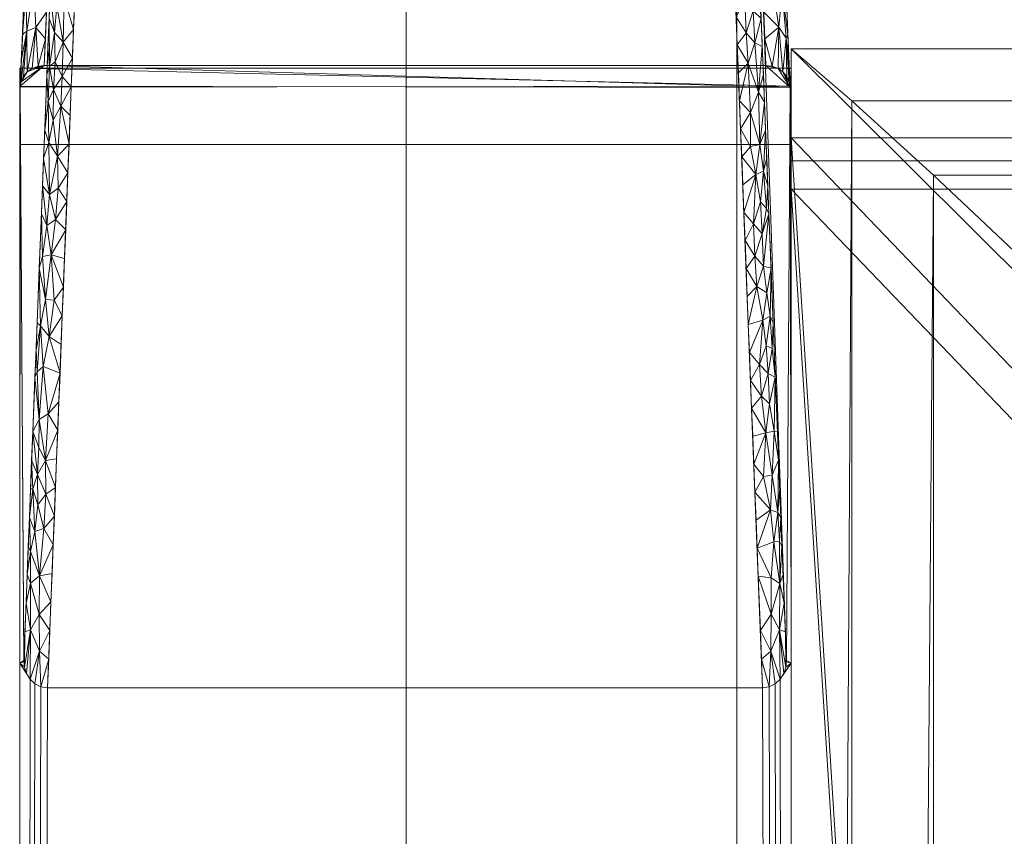
# Model space of a CAD drawing. Units: millimetres. Extents: x -16 to 456, y 88 to 718.
# Drawn here: x -16 to 25, y 484 to 518 of the extents above; entities that cross this region are included whole.
import ezdxf

# ---------------------------------------------------------------- set-up
doc = ezdxf.new("R2010")
doc.units = ezdxf.units.MM
doc.layers.add('I-FURN', color=30, linetype='Continuous', lineweight=5)

# ---------------------------------------------------------------- blocks, each defined once
blk = doc.blocks.new('FamilyGeomCombination_57089-_3D_')
at = {"layer": 'I-FURN', "lineweight": 9}
mesh = blk.add_polyface(dxfattribs=at)
corners = [(14.956, 515.739, 369.567), (8.956, 657.036, 23.58), (-9.044, 657.036, 23.58), (-15.044, 515.739, 369.567)]
mesh.append_faces([[corners[k] for k in face] for face in [(0, 1, 2, 3)]])
mesh = blk.add_polyface(dxfattribs=at)
corners = [(-10.044, 639.564, 16.115), (-15.896, 490.99, 348.967), (-16.043, 514.831, 369.16), (-10.044, 656.116, 23.188)]
mesh.append_faces([[corners[k] for k in face] for face in [(0, 1, 2), (2, 3, 0)]], dxfattribs={"vtx2": -1})
mesh = blk.add_polyface(dxfattribs=at)
corners = [(9.956, 656.116, 23.188), (15.956, 514.819, 369.174), (15.809, 490.939, 349.028), (9.956, 639.564, 16.115)]
mesh.append_faces([[corners[k] for k in face] for face in [(0, 1, 2), (2, 3, 0)]], dxfattribs={"vtx2": -1})
mesh = blk.add_polyface(dxfattribs=at)
corners = [(8.956, 638.644, 15.723), (14.817, 489.852, 349.064), (-14.904, 489.852, 349.064), (-9.044, 638.644, 15.723)]
mesh.append_faces([[corners[k] for k in face] for face in [(0, 1, 2, 3)]])
mesh = blk.add_polyface(dxfattribs=at)
corners = [(14.665, 520.008, 283.957), (14.609, 519.069, 285.104), (14.547, 520.356, 282.164), (14.078, 518.441, 285.204), (14.36, 519.347, 283.675), (14.427, 518.009, 286.705), (14.711, 518.847, 286.558), (14.757, 517.687, 289.158), (13.489, 523.563, 273.541), (13.839, 525.244, 269.992), (14.102, 523.755, 273.623), (14.62, 521.169, 281.357), (13.969, 521.9, 277.482), (13.626, 520.075, 281.354), (13.581, 521.238, 278.749), (14.338, 521.737, 278.503), (14.528, 523.49, 276.156), (14.574, 522.33, 278.756), (14.802, 516.526, 291.758), (14.492, 516.67, 289.735), (14.314, 520.527, 281.033), (13.397, 525.888, 268.333), (13.764, 526.542, 267.062), (14.437, 525.812, 270.955), (14.408, 523.675, 274.687), (14.166, 524.969, 271.144), (13.443, 524.725, 270.937), (14.129, 517.087, 288.234), (13.718, 517.751, 286.562), (13.672, 518.913, 283.958), (13.535, 522.4, 276.145), (13.764, 516.588, 289.166), (14.115, 526.167, 268.452), (14.482, 524.651, 273.556)]
mesh.append_faces([[corners[k] for k in face] for face in [(18, 19, 7), (26, 9, 8)]], dxfattribs={"vtx0": -1, "vtx1": -1})
mesh.append_faces([[corners[k] for k in face] for face in [(0, 1, 2), (3, 4, 5), (1, 5, 4), (8, 9, 10), (2, 20, 15), (21, 22, 9), (12, 10, 15), (23, 24, 25), (15, 10, 24), (25, 10, 9), (7, 5, 1), (27, 28, 3), (13, 4, 3), (1, 4, 2), (5, 19, 27), (20, 2, 4), (27, 3, 5), (4, 13, 20), (12, 20, 13), (20, 12, 15), (17, 2, 15), (25, 9, 32), (32, 23, 25), (15, 24, 16), (25, 24, 10), (30, 10, 12), (5, 7, 19)]], dxfattribs={"vtx0": -1, "vtx1": -1, "vtx2": -1})
mesh.append_faces([[corners[k] for k in face] for face in [(12, 13, 14), (15, 16, 17), (10, 30, 8)]], dxfattribs={"vtx0": -1, "vtx2": -1})
mesh.append_faces([[corners[k] for k in face] for face in [(1, 0, 6, 7), (24, 23, 33, 16)]], dxfattribs={"vtx0": -1, "vtx3": -1})
mesh.append_faces([[corners[k] for k in face] for face in [(11, 0, 2), (26, 21, 9), (29, 13, 3, 28), (14, 30, 12), (31, 28, 27), (17, 11, 2)]], dxfattribs={"vtx1": -1, "vtx2": -1})
mesh = blk.add_polyface(dxfattribs=at)
corners = [(-14.415, 523.05, 275.685), (-14.661, 522.33, 278.756), (-14.616, 523.49, 276.156), (-14.122, 519.893, 281.965), (-14.596, 520.799, 281.07), (-14.394, 521.704, 278.489), (-14.081, 522.685, 275.789), (-13.592, 523.175, 274.41), (-13.639, 521.985, 277.077), (-14.043, 521.421, 278.522), (-14.707, 521.169, 281.357), (-14.753, 520.008, 283.957), (-14.521, 519.419, 283.706), (-13.826, 517.224, 287.741), (-13.873, 516.034, 290.408), (-14.254, 516.708, 289.108), (-14.528, 518.219, 286.29), (-14.798, 518.847, 286.558), (-14.613, 517.099, 288.907), (-14.844, 517.687, 289.158), (-14.223, 518.58, 284.96), (-14.593, 515.888, 291.445), (-14.831, 515.686, 292.693), (-13.941, 523.923, 272.915), (-14.302, 524.255, 272.797), (-13.686, 520.794, 279.743), (-14.57, 524.651, 273.556), (-14.052, 525.435, 269.739), (-13.545, 524.365, 271.744), (-13.732, 519.604, 282.409), (-13.779, 518.414, 285.075), (-14.89, 516.526, 291.758)]
mesh.append_faces([[corners[k] for k in face] for face in [(10, 4, 11), (17, 18, 19), (25, 9, 8), (1, 4, 10)]], dxfattribs={"vtx0": -1, "vtx1": -1})
mesh.append_faces([[corners[k] for k in face] for face in [(3, 4, 5), (6, 9, 5), (4, 1, 5), (12, 4, 3), (8, 9, 6), (5, 9, 3), (12, 16, 17), (12, 3, 20), (18, 21, 22), (7, 6, 23), (0, 24, 6), (0, 6, 5), (23, 6, 24), (1, 0, 5), (27, 23, 24), (0, 26, 24), (9, 25, 3), (29, 20, 3), (16, 12, 20), (13, 15, 20), (15, 18, 16), (15, 16, 20), (22, 19, 18), (15, 21, 18), (18, 17, 16), (11, 4, 12)]], dxfattribs={"vtx0": -1, "vtx1": -1, "vtx2": -1})
mesh.append_faces([[corners[k] for k in face] for face in [(0, 1, 2), (6, 7, 8), (0, 2, 26), (20, 29, 30), (20, 30, 13), (12, 17, 11), (3, 25, 29)]], dxfattribs={"vtx0": -1, "vtx2": -1})
mesh.append_faces([[corners[k] for k in face] for face in [(13, 14, 15), (28, 7, 23), (31, 19, 22)]], dxfattribs={"vtx1": -1, "vtx2": -1})
mesh = blk.add_polyface(dxfattribs=at)
corners = [(15.675, 521.442, 352.956), (15.575, 522.346, 351.755), (15.528, 520.883, 355.892), (15.792, 516.863, 365.285), (15.922, 515.057, 369.276), (15.909, 515.923, 366.471), (15.625, 518.838, 360.858), (15.197, 520.607, 357.361), (14.956, 515.739, 369.567), (15.215, 515.707, 369.553), (14.909, 516.843, 366.864), (15.216, 519.193, 360.876), (15.49, 517.326, 365.133), (15.456, 515.615, 369.514), (15.822, 515.279, 369.37), (15.335, 523.197, 350.531), (14.997, 523.902, 349.367), (15.054, 522.748, 352.184), (15.863, 517.027, 363.768), (15.663, 515.469, 369.452), (15.956, 514.819, 369.174), (14.863, 517.946, 364.161), (15.816, 518.131, 361.065), (15.769, 519.235, 358.362), (15.162, 521.669, 354.745), (14.722, 521.258, 356.052), (15.628, 522.546, 350.253), (15.405, 522.05, 353.279), (15.367, 524.393, 347.341), (15.722, 520.338, 355.659), (14.769, 520.154, 358.755), (14.675, 522.362, 353.349), (14.816, 519.05, 361.458), (14.628, 523.466, 350.646)]
mesh.append_faces([[corners[k] for k in face] for face in [(26, 1, 0), (21, 11, 32)]], dxfattribs={"vtx0": -1, "vtx1": -1})
mesh.append_faces([[corners[k] for k in face] for face in [(0, 1, 2), (3, 4, 5), (6, 2, 7), (11, 12, 6), (3, 6, 12), (15, 16, 17), (12, 10, 9), (18, 6, 3), (3, 12, 19), (6, 7, 11), (2, 6, 23), (24, 25, 7), (2, 1, 27), (26, 28, 1), (27, 1, 15), (15, 17, 27), (27, 17, 24), (7, 30, 11), (24, 2, 27), (12, 11, 21), (24, 17, 31), (2, 24, 7)]], dxfattribs={"vtx0": -1, "vtx1": -1, "vtx2": -1})
mesh.append_faces([[corners[k] for k in face] for face in [(12, 9, 13), (6, 18, 22), (2, 23, 29), (11, 30, 32)]], dxfattribs={"vtx0": -1, "vtx2": -1})
mesh.append_faces([[corners[k] for k in face] for face in [(8, 9, 10)]], dxfattribs={"vtx1": -1})
mesh.append_faces([[corners[k] for k in face] for face in [(14, 4, 3), (5, 18, 3), (13, 19, 12), (19, 14, 3), (21, 10, 12), (25, 30, 7), (31, 25, 24), (33, 31, 17), (22, 23, 6), (29, 0, 2)]], dxfattribs={"vtx1": -1, "vtx2": -1})
mesh.append_faces([[corners[k] for k in face] for face in [(4, 20, 5)]], dxfattribs={"vtx2": -1})
mesh = blk.add_polyface(dxfattribs=at)
corners = [(-14.762, 522.362, 353.349), (-15.122, 522.844, 351.967), (-15.402, 521.079, 355.975), (-15.396, 517.308, 365.475), (-15.303, 515.707, 369.553), (-14.997, 516.843, 366.864), (-15.472, 519.059, 360.953), (-15.725, 520.202, 357.188), (-16.044, 514.819, 369.174), (-16.01, 515.057, 369.276), (-15.997, 515.923, 366.471), (-15.806, 518.731, 360.678), (-15.762, 517.157, 365.06), (-15.91, 515.279, 369.37), (-15.544, 515.615, 369.514), (-15.423, 523.197, 350.531), (-15.614, 523.415, 349.159), (-15.66, 522.271, 351.98), (-14.95, 517.946, 364.161), (-15.751, 515.469, 369.452), (-15.044, 515.739, 369.567), (-15.95, 517.027, 363.768), (-14.903, 519.05, 361.458), (-15.716, 522.546, 350.253), (-14.856, 520.154, 358.755), (-15.674, 521.279, 354.578), (-15.809, 520.338, 355.659), (-14.716, 523.466, 350.646), (-15.448, 522.091, 353.296), (-14.809, 521.258, 356.052), (-15.856, 519.235, 358.362), (-15.762, 521.442, 352.956), (-15.903, 518.131, 361.065)]
mesh.append_faces([[corners[k] for k in face] for face in [(27, 1, 0), (21, 11, 32)]], dxfattribs={"vtx0": -1, "vtx1": -1})
mesh.append_faces([[corners[k] for k in face] for face in [(0, 1, 2), (3, 4, 5), (6, 2, 7), (11, 12, 6), (3, 6, 12), (15, 16, 17), (12, 10, 9), (18, 6, 3), (3, 12, 19), (6, 7, 11), (16, 23, 17), (2, 6, 24), (25, 26, 7), (2, 1, 28), (28, 1, 15), (15, 17, 28), (28, 17, 25), (7, 30, 11), (25, 2, 28), (12, 11, 21), (25, 17, 31), (2, 25, 7)]], dxfattribs={"vtx0": -1, "vtx1": -1, "vtx2": -1})
mesh.append_faces([[corners[k] for k in face] for face in [(12, 9, 13), (6, 18, 22), (2, 24, 29), (11, 30, 32)]], dxfattribs={"vtx0": -1, "vtx2": -1})
mesh.append_faces([[corners[k] for k in face] for face in [(8, 9, 10)]], dxfattribs={"vtx1": -1})
mesh.append_faces([[corners[k] for k in face] for face in [(14, 4, 3), (5, 18, 3), (13, 19, 12), (19, 14, 3), (21, 10, 12), (26, 30, 7), (31, 26, 25), (23, 31, 17), (22, 24, 6), (29, 0, 2)]], dxfattribs={"vtx1": -1, "vtx2": -1})
mesh.append_faces([[corners[k] for k in face] for face in [(4, 20, 5)]], dxfattribs={"vtx2": -1})
mesh = blk.add_polyface(dxfattribs=at)
corners = [(14.974, 509.782, 305.907), (14.792, 508.727, 307.499), (14.725, 510.06, 304.478), (14.442, 509.153, 306.01), (14.859, 507.393, 310.521), (15.077, 509.562, 307.361), (15.166, 507.299, 312.43), (14.849, 511.334, 302.141), (15.031, 510.722, 304.761), (13.855, 514.263, 294.375), (14.209, 515.829, 291.085), (14.319, 513.776, 295.717), (14.53, 511.203, 301.633), (14.316, 512.371, 298.801), (13.901, 513.101, 296.979), (14.94, 513.044, 299.56), (14.985, 511.883, 302.16), (13.764, 516.588, 289.166), (13.81, 515.426, 291.771), (14.894, 514.205, 296.959), (14.704, 512.451, 299.306), (14.647, 514.623, 294.522), (13.947, 511.938, 299.583), (13.993, 510.776, 302.188), (14.802, 516.526, 291.758), (14.848, 515.365, 294.359), (14.038, 509.613, 304.792), (14.496, 507.805, 309.032), (14.084, 508.451, 307.396), (14.129, 517.087, 288.234), (14.492, 516.67, 289.735)]
mesh.append_faces([[corners[k] for k in face] for face in [(17, 10, 18), (22, 12, 23)]], dxfattribs={"vtx0": -1, "vtx1": -1})
mesh.append_faces([[corners[k] for k in face] for face in [(0, 1, 2), (1, 3, 2), (7, 8, 0), (9, 10, 11), (2, 12, 7), (13, 14, 11), (19, 20, 21), (15, 7, 20), (3, 26, 12), (3, 27, 28), (10, 29, 30), (10, 17, 29), (30, 21, 10), (11, 10, 21), (21, 20, 11), (13, 11, 20), (12, 13, 20), (12, 22, 13), (7, 12, 20), (12, 2, 3), (1, 5, 4), (7, 0, 2), (5, 1, 0), (1, 4, 27), (27, 3, 1), (24, 21, 30)]], dxfattribs={"vtx0": -1, "vtx1": -1, "vtx2": -1})
mesh.append_faces([[corners[k] for k in face] for face in [(4, 5, 6), (11, 14, 9), (21, 24, 25), (10, 9, 18), (20, 19, 15), (7, 16, 8), (0, 8, 5), (3, 28, 26)]], dxfattribs={"vtx0": -1, "vtx2": -1})
mesh.append_faces([[corners[k] for k in face] for face in [(15, 16, 7), (26, 23, 12), (22, 14, 13), (25, 19, 21)]], dxfattribs={"vtx1": -1, "vtx2": -1})
mesh = blk.add_polyface(dxfattribs=at)
corners = [(-14.488, 511.967, 299.781), (-14.465, 510.635, 302.684), (-14.832, 510.369, 303.861), (-14.831, 515.686, 292.693), (-14.882, 514.242, 295.895), (-14.936, 515.365, 294.359), (-14.593, 515.888, 291.445), (-14.254, 516.708, 289.108), (-14.294, 515.281, 292.288), (-14.061, 511.274, 301.072), (-14.014, 512.464, 298.406), (-14.937, 509.077, 306.9), (-14.576, 509.323, 305.686), (-14.662, 514.733, 294.089), (-14.672, 513.461, 296.844), (-15.118, 510.722, 304.761), (-15.073, 511.883, 302.16), (-14.981, 514.205, 296.959), (-15.027, 513.044, 299.56), (-14.359, 514.042, 295.081), (-15.115, 507.787, 310.252), (-15.164, 509.562, 307.361), (-14.852, 512.524, 299.338), (-13.873, 516.034, 290.408), (-13.92, 514.844, 293.074), (-13.967, 513.654, 295.74), (-14.89, 516.526, 291.758), (-14.107, 510.084, 303.738), (-14.154, 508.893, 306.405), (-14.75, 507.854, 309.135), (-15.253, 507.299, 312.43)]
mesh.append_faces([[corners[k] for k in face] for face in [(9, 0, 10), (17, 4, 18), (26, 3, 5), (21, 20, 30)]], dxfattribs={"vtx0": -1, "vtx1": -1})
mesh.append_faces([[corners[k] for k in face] for face in [(0, 1, 2), (3, 4, 5), (6, 7, 8), (11, 2, 12), (13, 14, 4), (8, 13, 6), (0, 9, 1), (11, 15, 2), (13, 8, 19), (1, 12, 2), (20, 21, 11), (2, 16, 22), (7, 23, 8), (24, 19, 8), (14, 13, 19), (0, 2, 22), (10, 0, 19), (0, 22, 14), (0, 14, 19), (18, 4, 22), (22, 4, 14), (27, 12, 1), (11, 12, 29), (20, 11, 29), (3, 6, 13), (3, 13, 4), (28, 29, 12)]], dxfattribs={"vtx0": -1, "vtx1": -1, "vtx2": -1})
mesh.append_faces([[corners[k] for k in face] for face in [(19, 24, 25), (19, 25, 10), (4, 17, 5), (12, 27, 28), (11, 21, 15), (1, 9, 27), (8, 23, 24), (22, 16, 18)]], dxfattribs={"vtx0": -1, "vtx2": -1})
mesh.append_faces([[corners[k] for k in face] for face in [(15, 16, 2)]], dxfattribs={"vtx1": -1, "vtx2": -1})
mesh = blk.add_polyface(dxfattribs=at)
corners = [(-15.044, 515.739, 369.567), (-15.303, 515.707, 369.553), (-15.544, 515.615, 369.514), (-15.751, 515.469, 369.452), (-15.91, 515.279, 369.37), (-16.01, 515.057, 369.276), (-16.044, 514.875, 369.198), (15.956, 514.819, 369.174), (15.922, 515.057, 369.276), (15.822, 515.279, 369.37), (15.663, 515.469, 369.452), (15.456, 515.615, 369.514), (15.215, 515.707, 369.553), (14.956, 515.739, 369.567)]
mesh.append_faces([[corners[k] for k in face] for face in [(6, 0, 5)]], dxfattribs={"vtx0": -1, "vtx1": -1})
mesh.append_faces([[corners[k] for k in face] for face in [(11, 13, 7), (5, 0, 3)]], dxfattribs={"vtx0": -1, "vtx1": -1, "vtx2": -1})
mesh.append_faces([[corners[k] for k in face] for face in [(7, 10, 11), (0, 2, 3), (0, 6, 7)]], dxfattribs={"vtx0": -1, "vtx2": -1})
mesh.append_faces([[corners[k] for k in face] for face in [(9, 10, 8)]], dxfattribs={"vtx1": -1})
mesh.append_faces([[corners[k] for k in face] for face in [(7, 8, 10), (13, 0, 7)]], dxfattribs={"vtx1": -1, "vtx2": -1})
mesh.append_faces([[corners[k] for k in face] for face in [(11, 12, 13), (0, 1, 2), (3, 4, 5)]], dxfattribs={"vtx2": -1})
mesh = blk.add_polyface(dxfattribs=at)
corners = [(-16.065, 132.567, 409.375), (-16.065, 512.452, 377.26), (-16.065, 515.626, 369.83), (-16.065, 514.819, 369.174), (-16.065, 490.879, 348.977), (-16.065, 130.039, 379.482)]
mesh.append_faces([[corners[k] for k in face] for face in [(0, 4, 5), (3, 1, 2)]], dxfattribs={"vtx0": -1})
mesh.append_faces([[corners[k] for k in face] for face in [(1, 3, 4, 0)]], dxfattribs={"vtx0": -1, "vtx2": -1})
mesh = blk.add_polyface(dxfattribs=at)
corners = [(-16.065, 515.626, 369.83), (16, 515.626, 369.83), (15.956, 514.875, 369.198), (-16.044, 514.831, 369.16), (15.956, 514.826, 369.157), (16, 490.879, 348.977), (15.809, 490.939, 349.028), (-15.896, 490.939, 349.028), (-16.065, 490.879, 348.977), (-16.043, 514.831, 369.16)]
mesh.append_faces([[corners[k] for k in face] for face in [(5, 6, 4), (7, 8, 9)]])
mesh.append_faces([[corners[k] for k in face] for face in [(1, 2, 0), (3, 0, 2)]], dxfattribs={"vtx1": -1})
mesh = blk.add_polyface(dxfattribs=at)
corners = [(16, 515.626, 369.83), (-16.065, 515.626, 369.83), (-16.065, 512.452, 377.26), (16, 512.452, 377.26)]
mesh.append_faces([[corners[k] for k in face] for face in [(0, 1, 2, 3)]])
mesh = blk.add_polyface(dxfattribs=at)
corners = [(16, 132.567, 409.375), (16, 130.039, 379.482), (16, 490.879, 348.977), (16, 514.826, 369.157), (16, 515.626, 369.83), (16, 512.452, 377.26)]
mesh.append_faces([[corners[k] for k in face] for face in [(2, 0, 1)]], dxfattribs={"vtx0": -1})
mesh.append_faces([[corners[k] for k in face] for face in [(4, 5, 3)]], dxfattribs={"vtx1": -1})
mesh.append_faces([[corners[k] for k in face] for face in [(5, 0, 2, 3)]], dxfattribs={"vtx1": -1, "vtx3": -1})
mesh = blk.add_polyface(dxfattribs=at)
corners = [(16, 512.452, 377.26), (-16.065, 512.452, 377.26), (-16.065, 132.567, 409.375), (16, 132.567, 409.375)]
mesh.append_faces([[corners[k] for k in face] for face in [(0, 1, 2, 3)]])
mesh = blk.add_polyface(dxfattribs=at)
corners = [(-14.845, 504.468, 316.665), (-14.342, 504.133, 317.069), (-14.389, 502.943, 319.736), (-14.633, 505.98, 313.097), (-14.987, 505.999, 313.611), (-14.877, 501.242, 323.771), (-14.436, 501.753, 322.402), (-14.482, 500.563, 325.068), (-15.521, 500.511, 327.638), (-15.249, 501.014, 324.948), (-15.272, 499.853, 327.487), (-15.52, 498.126, 332.017), (-15.568, 499.321, 330.304), (-15.325, 498.72, 330.048), (-15.202, 504.9, 316.603), (-15.334, 502.989, 321.152), (-15.387, 503.905, 320.034), (-15.095, 503.211, 319.85), (-15.115, 507.787, 310.252), (-15.253, 507.299, 312.43), (-14.75, 507.854, 309.135), (-14.248, 506.513, 311.737), (-15.432, 502.773, 322.569), (-14.295, 505.323, 314.403), (-14.991, 499.302, 328.161), (-14.982, 497.91, 331.207), (-14.576, 498.183, 330.4), (-14.529, 499.373, 327.734), (-15.614, 498.13, 332.97), (-15.342, 505.036, 317.499), (-14.154, 508.893, 306.405), (-14.201, 507.703, 309.071)]
mesh.append_faces([[corners[k] for k in face] for face in [(26, 24, 27), (19, 14, 29), (29, 14, 16)]], dxfattribs={"vtx0": -1, "vtx1": -1})
mesh.append_faces([[corners[k] for k in face] for face in [(3, 0, 4), (8, 9, 10), (11, 12, 13), (14, 15, 16), (0, 2, 17), (8, 10, 13), (0, 14, 4), (18, 4, 19), (3, 20, 21), (15, 14, 17), (14, 19, 4), (24, 25, 13), (24, 26, 25), (13, 10, 24), (5, 24, 9), (24, 5, 7), (17, 5, 9), (9, 24, 10), (4, 18, 20), (2, 5, 17), (17, 14, 0), (15, 9, 22), (9, 15, 17), (0, 3, 23), (20, 3, 4)]], dxfattribs={"vtx0": -1, "vtx1": -1, "vtx2": -1})
mesh.append_faces([[corners[k] for k in face] for face in [(0, 1, 2), (5, 6, 7), (15, 22, 16), (9, 8, 22), (0, 23, 1), (24, 7, 27), (11, 28, 12), (3, 21, 23), (20, 30, 31)]], dxfattribs={"vtx0": -1, "vtx2": -1})
mesh.append_faces([[corners[k] for k in face] for face in [(12, 8, 13), (2, 6, 5), (31, 21, 20)]], dxfattribs={"vtx1": -1, "vtx2": -1})
mesh = blk.add_polyface(dxfattribs=at)
corners = [(14.95, 500.463, 325.689), (14.85, 498.638, 329.561), (14.451, 499.151, 328.23), (15.298, 500.523, 326.457), (15.48, 499.321, 330.304), (15.21, 498.692, 330.035), (14.688, 503.296, 319.147), (14.313, 502.639, 320.417), (14.267, 503.801, 317.813), (15.109, 501.658, 323.432), (15.135, 505.303, 315.859), (14.989, 506.276, 313.266), (15.166, 507.299, 312.43), (15.042, 502.929, 320.541), (14.958, 504.078, 317.875), (14.821, 505.147, 315.287), (14.359, 501.476, 323.021), (14.766, 501.976, 322.131), (15.213, 503.963, 318.999), (15.344, 502.773, 322.569), (15.255, 505.036, 317.499), (14.576, 506.54, 311.897), (14.496, 507.805, 309.032), (14.859, 507.393, 310.521), (14.13, 507.289, 310), (14.222, 504.964, 315.209), (14.176, 506.126, 312.604), (14.084, 508.451, 307.396), (14.405, 500.314, 325.626), (15.433, 500.511, 327.638)]
mesh.append_faces([[corners[k] for k in face] for face in [(24, 21, 26), (16, 0, 28), (19, 18, 20)]], dxfattribs={"vtx0": -1, "vtx1": -1})
mesh.append_faces([[corners[k] for k in face] for face in [(0, 1, 2), (3, 4, 5), (1, 0, 5), (9, 3, 0), (3, 5, 0), (10, 11, 12), (13, 6, 14), (6, 8, 15), (9, 0, 17), (7, 6, 17), (18, 19, 13), (10, 20, 18), (21, 22, 23), (21, 24, 22), (11, 21, 23), (21, 15, 25), (15, 14, 6), (6, 13, 17), (9, 17, 13), (16, 17, 0), (13, 19, 9), (19, 3, 9), (10, 14, 15), (18, 13, 14), (11, 10, 15), (10, 18, 14), (21, 11, 15), (12, 11, 23)]], dxfattribs={"vtx0": -1, "vtx1": -1, "vtx2": -1})
mesh.append_faces([[corners[k] for k in face] for face in [(6, 7, 8), (21, 25, 26), (3, 19, 29), (3, 29, 4), (0, 2, 28), (15, 8, 25)]], dxfattribs={"vtx0": -1, "vtx2": -1})
mesh.append_faces([[corners[k] for k in face] for face in [(16, 7, 17), (24, 27, 22), (12, 20, 10)]], dxfattribs={"vtx1": -1, "vtx2": -1})
mesh = blk.add_polyface(dxfattribs=at)
corners = [(15.151, 491.38, 345.836), (15.342, 490.022, 349.049), (15.093, 489.896, 349.06), (15.523, 492.26, 344.61), (15.761, 492.18, 346.301), (15.78, 490.713, 348.991), (15.277, 495.918, 336.151), (15.453, 497.139, 334.134), (15.524, 495.943, 336.939), (15.692, 490.449, 349.013), (15.545, 490.213, 349.033), (15.808, 490.99, 348.967), (15.529, 494.197, 340.552), (15.714, 493.37, 343.635), (15.621, 495.75, 338.303), (15.574, 496.94, 335.636), (15.145, 497.248, 333.008), (14.588, 495.664, 336.042), (14.542, 496.827, 333.438), (15.166, 492.911, 342.493), (14.634, 494.502, 338.647), (15.178, 494.424, 339.202), (14.77, 491.042, 346.397), (14.723, 492.232, 343.731), (15.21, 498.692, 330.035), (14.496, 497.989, 330.834), (14.85, 498.638, 329.561), (15.527, 498.13, 332.97), (15.668, 494.56, 340.969), (14.817, 489.852, 349.064), (15.48, 499.321, 330.304), (14.451, 499.151, 328.23)]
mesh.append_faces([[corners[k] for k in face] for face in [(22, 2, 29)]], dxfattribs={"vtx0": -1})
mesh.append_faces([[corners[k] for k in face] for face in [(14, 8, 15), (13, 12, 28)]], dxfattribs={"vtx0": -1, "vtx1": -1})
mesh.append_faces([[corners[k] for k in face] for face in [(3, 4, 5), (6, 7, 8), (12, 13, 3), (19, 20, 21), (2, 22, 0), (3, 0, 19), (19, 0, 23), (10, 0, 3), (24, 7, 16), (25, 26, 16), (19, 12, 3), (12, 21, 6), (12, 19, 21), (30, 7, 24), (21, 17, 6), (8, 12, 6), (16, 7, 6), (17, 16, 6), (16, 26, 24), (15, 8, 7), (12, 8, 14)]], dxfattribs={"vtx0": -1, "vtx1": -1, "vtx2": -1})
mesh.append_faces([[corners[k] for k in face] for face in [(0, 1, 2), (3, 9, 10), (16, 17, 18), (0, 10, 1), (3, 5, 9), (12, 14, 28), (21, 20, 17), (16, 18, 25), (26, 25, 31)]], dxfattribs={"vtx0": -1, "vtx2": -1})
mesh.append_faces([[corners[k] for k in face] for face in [(13, 4, 3), (27, 15, 7), (23, 20, 19), (22, 23, 0), (30, 27, 7)]], dxfattribs={"vtx1": -1, "vtx2": -1})
mesh.append_faces([[corners[k] for k in face] for face in [(4, 11, 5)]], dxfattribs={"vtx2": -1})
mesh = blk.add_polyface(dxfattribs=at)
corners = [(-15.325, 498.72, 330.048), (-15.308, 497.459, 332.705), (-15.52, 498.126, 332.017), (-15.609, 495.517, 337.791), (-15.615, 494.199, 340.544), (-15.755, 494.56, 340.969), (-15.253, 492.906, 342.503), (-15.242, 494.512, 338.975), (-15.238, 491.379, 345.838), (-14.811, 492.232, 343.731), (-14.857, 491.042, 346.397), (-15.18, 489.896, 349.06), (-15.61, 492.261, 344.607), (-15.849, 492.18, 346.301), (-15.802, 493.37, 343.635), (-15.779, 490.449, 349.013), (-15.868, 490.713, 348.991), (-15.632, 490.213, 349.033), (-15.429, 490.022, 349.049), (-14.904, 489.852, 349.064), (-15.896, 490.99, 348.967), (-14.764, 493.422, 341.065), (-15.06, 496.48, 334.435), (-15.433, 496.355, 335.387), (-15.661, 496.94, 335.636), (-14.623, 496.993, 333.066), (-14.67, 495.802, 335.733), (-14.982, 497.91, 331.207), (-14.717, 494.612, 338.399), (-14.576, 498.183, 330.4), (-15.614, 498.13, 332.97), (-15.708, 495.75, 338.303)]
mesh.append_faces([[corners[k] for k in face] for face in [(11, 10, 19)]], dxfattribs={"vtx0": -1})
mesh.append_faces([[corners[k] for k in face] for face in [(17, 8, 18), (21, 7, 28), (30, 2, 24), (31, 3, 5)]], dxfattribs={"vtx0": -1, "vtx1": -1})
mesh.append_faces([[corners[k] for k in face] for face in [(0, 1, 2), (3, 4, 5), (6, 4, 7), (8, 6, 9), (10, 11, 8), (16, 13, 12), (8, 17, 12), (6, 8, 12), (4, 6, 12), (7, 21, 6), (14, 4, 12), (1, 22, 23), (3, 24, 23), (22, 27, 25), (3, 7, 4), (22, 7, 23), (7, 22, 26), (27, 1, 0), (22, 1, 27), (23, 2, 1), (7, 3, 23), (2, 23, 24)]], dxfattribs={"vtx0": -1, "vtx1": -1, "vtx2": -1})
mesh.append_faces([[corners[k] for k in face] for face in [(12, 13, 14), (12, 15, 16), (8, 11, 18), (4, 14, 5), (22, 25, 26), (7, 26, 28), (8, 9, 10), (3, 31, 24)]], dxfattribs={"vtx0": -1, "vtx2": -1})
mesh.append_faces([[corners[k] for k in face] for face in [(17, 15, 12), (29, 25, 27), (21, 9, 6)]], dxfattribs={"vtx1": -1, "vtx2": -1})
mesh.append_faces([[corners[k] for k in face] for face in [(16, 20, 13)]], dxfattribs={"vtx2": -1})
mesh = blk.add_polyface(dxfattribs=at)
corners = [(16, 490.879, 348.977), (16, 130.039, 379.482), (-16.065, 130.039, 379.482), (-16.065, 490.879, 348.977), (-15.896, 490.99, 348.967), (-15.868, 490.713, 348.991), (-15.779, 490.449, 349.013), (-15.632, 490.213, 349.033), (-15.429, 490.022, 349.049), (-15.18, 489.896, 349.06), (-14.904, 489.852, 349.064), (14.817, 489.852, 349.064), (15.093, 489.896, 349.06), (15.342, 490.022, 349.049), (15.545, 490.213, 349.033), (15.692, 490.449, 349.013), (15.78, 490.713, 348.991), (15.808, 490.99, 348.967)]
mesh.append_faces([[corners[k] for k in face] for face in [(5, 3, 4)]], dxfattribs={"vtx0": -1})
mesh.append_faces([[corners[k] for k in face] for face in [(13, 1, 12), (8, 2, 7)]], dxfattribs={"vtx0": -1, "vtx1": -1})
mesh.append_faces([[corners[k] for k in face] for face in [(1, 13, 14), (11, 1, 2, 10), (2, 8, 9), (3, 5, 6), (7, 2, 3)]], dxfattribs={"vtx0": -1, "vtx2": -1})
mesh.append_faces([[corners[k] for k in face] for face in [(17, 0, 16)]], dxfattribs={"vtx1": -1})
mesh.append_faces([[corners[k] for k in face] for face in [(11, 12, 1), (15, 16, 0), (14, 15, 0), (0, 1, 14), (9, 10, 2), (6, 7, 3)]], dxfattribs={"vtx1": -1, "vtx2": -1})

msp = doc.modelspace()

# ---------------------------------------------------------------- linework, layer by layer
at = {"layer": 'I-FURN', "lineweight": 9}
msp.add_line((0, 647.84, 19.651), (0, 501.025, 363.281), dxfattribs=at)

# ---------------------------------------------------------------- block references
msp.add_blockref('FamilyGeomCombination_57089-_3D_', (0, 0), dxfattribs=at)

# ---------------------------------------------------------------- meshes
mesh = msp.add_polyface(dxfattribs=at)
corners = [(0, 537.539, 242.231), (0, 151.548, 274.862), (0, 153.361, 292.773), (0, 529.159, 261.004)]
mesh.append_faces([[corners[k] for k in face] for face in [(0, 1, 2, 3)]])
mesh = msp.add_polyface(dxfattribs=at)
corners = [(13.751, 151.548, 274.862), (0, 151.548, 274.862), (0, 537.539, 242.231), (13.751, 537.539, 242.231)]
mesh.append_faces([[corners[k] for k in face] for face in [(0, 1, 2, 3)]])
mesh = msp.add_polyface(dxfattribs=at)
corners = [(13.751, 153.361, 292.773), (13.751, 151.548, 274.862), (13.751, 537.539, 242.231), (13.751, 529.159, 261.004)]
mesh.append_faces([[corners[k] for k in face] for face in [(0, 1, 2, 3)]])
mesh = msp.add_polyface(dxfattribs=at)
corners = [(13.751, 529.159, 261.004), (0, 529.159, 261.004), (0, 153.361, 292.773), (13.751, 153.361, 292.773)]
mesh.append_faces([[corners[k] for k in face] for face in [(0, 1, 2, 3)]])
mesh = msp.add_polyface(dxfattribs=at)
corners = [(423.956, 92.455, 457.104), (423.956, 516.433, 420.973), (16, 516.433, 420.973), (16, 92.455, 457.104)]
mesh.append_faces([[corners[k] for k in face] for face in [(0, 1, 2, 3)]])
mesh = msp.add_polyface(dxfattribs=at)
corners = [(423.956, 516.433, 420.973), (423.956, 511.775, 366.307), (16, 511.775, 366.307), (16, 516.433, 420.973)]
mesh.append_faces([[corners[k] for k in face] for face in [(0, 1, 2, 3)]])
mesh = msp.add_polyface(dxfattribs=at)
corners = [(16, 516.433, 420.973), (16, 511.775, 366.307), (16, 87.796, 402.438), (16, 92.455, 457.104)]
mesh.append_faces([[corners[k] for k in face] for face in [(0, 1, 2, 3)]])
mesh = msp.add_polyface(dxfattribs=at)
corners = [(26, 507.318, 431.786), (21.92, 511.169, 428.922), (18.527, 514.262, 425.253), (16, 516.433, 420.973), (16, 92.455, 457.104), (18.527, 95.319, 460.955), (21.92, 98.988, 464.048), (26, 103.268, 466.219)]
mesh.append_faces([[corners[k] for k in face] for face in [(6, 1, 5)]], dxfattribs={"vtx0": -1, "vtx1": -1})
mesh.append_faces([[corners[k] for k in face] for face in [(5, 1, 2)]], dxfattribs={"vtx0": -1, "vtx2": -1})
mesh.append_faces([[corners[k] for k in face] for face in [(4, 5, 2), (0, 1, 6)]], dxfattribs={"vtx1": -1, "vtx2": -1})
mesh.append_faces([[corners[k] for k in face] for face in [(2, 3, 4), (6, 7, 0)]], dxfattribs={"vtx2": -1})
mesh = msp.add_polyface(dxfattribs=at)
corners = [(16, 516.433, 420.973), (423.956, 516.433, 420.973), (423.956, 92.455, 457.104), (16, 92.455, 457.104), (26, 102.418, 456.255), (413.956, 102.418, 456.255), (413.956, 506.469, 421.823), (26, 506.469, 421.823)]
mesh.append_faces([[corners[k] for k in face] for face in [(4, 3, 7), (0, 7, 3)]], dxfattribs={"vtx0": -1, "vtx1": -1})
mesh.append_faces([[corners[k] for k in face] for face in [(2, 5, 6), (1, 6, 7, 0), (6, 1, 2)]], dxfattribs={"vtx0": -1, "vtx2": -1})
mesh.append_faces([[corners[k] for k in face] for face in [(4, 5, 2, 3)]], dxfattribs={"vtx1": -1, "vtx3": -1})
mesh = msp.add_polyface(dxfattribs=at)
corners = [(413.956, 507.318, 431.786), (418.036, 511.169, 428.922), (421.43, 514.262, 425.253), (423.956, 516.433, 420.973), (16, 516.433, 420.973), (18.527, 514.262, 425.253), (21.92, 511.169, 428.922), (26, 507.318, 431.786)]
mesh.append_faces([[corners[k] for k in face] for face in [(4, 5, 2, 3)]], dxfattribs={"vtx1": -1})
mesh.append_faces([[corners[k] for k in face] for face in [(1, 2, 5, 6)]], dxfattribs={"vtx1": -1, "vtx3": -1})
mesh.append_faces([[corners[k] for k in face] for face in [(6, 7, 0, 1)]], dxfattribs={"vtx3": -1})
mesh = msp.add_polyface(dxfattribs=at)
corners = [(423.956, 107.712, 400.605), (423.956, 512.719, 366.091), (16, 512.719, 366.091), (16, 107.712, 400.605), (39.978, 132.716, 398.474), (39.978, 487.72, 368.221), (399.978, 487.72, 368.221), (399.978, 132.716, 398.474)]
mesh.append_faces([[corners[k] for k in face] for face in [(3, 4, 2), (5, 2, 4)]], dxfattribs={"vtx0": -1, "vtx1": -1})
mesh.append_faces([[corners[k] for k in face] for face in [(0, 7, 4, 3), (7, 0, 1), (1, 6, 7)]], dxfattribs={"vtx0": -1, "vtx2": -1})
mesh.append_faces([[corners[k] for k in face] for face in [(5, 6, 1, 2)]], dxfattribs={"vtx1": -1, "vtx3": -1})
mesh = msp.add_polyface(dxfattribs=at)
corners = [(16, 512.719, 366.091), (16, 510.597, 341.181), (16, 105.589, 375.695), (16, 107.712, 400.605)]
mesh.append_faces([[corners[k] for k in face] for face in [(0, 1, 2, 3)]])
mesh = msp.add_polyface(dxfattribs=at)
corners = [(423.956, 512.719, 366.091), (423.956, 510.597, 341.181), (16, 510.597, 341.181), (16, 512.719, 366.091)]
mesh.append_faces([[corners[k] for k in face] for face in [(0, 1, 2, 3)]])
mesh = msp.add_polyface(dxfattribs=at)
corners = [(16, 511.775, 366.307), (423.956, 511.775, 366.307), (423.956, 87.796, 402.438), (16, 87.796, 402.438)]
mesh.append_faces([[corners[k] for k in face] for face in [(0, 1, 2, 3)]])
mesh = msp.add_polyface(dxfattribs=at)
corners = [(423.956, 105.589, 375.695), (16, 105.589, 375.695), (16, 510.597, 341.181), (423.956, 510.597, 341.181), (39.978, 130.593, 373.564), (399.978, 130.593, 373.564), (399.978, 485.597, 343.311), (39.978, 485.597, 343.311)]
mesh.append_faces([[corners[k] for k in face] for face in [(6, 3, 5), (0, 5, 3)]], dxfattribs={"vtx0": -1, "vtx1": -1})
mesh.append_faces([[corners[k] for k in face] for face in [(3, 6, 7, 2), (2, 7, 4), (4, 1, 2)]], dxfattribs={"vtx0": -1, "vtx2": -1})
mesh.append_faces([[corners[k] for k in face] for face in [(4, 5, 0, 1)]], dxfattribs={"vtx1": -1, "vtx3": -1})

doc.saveas('drawing.dxf')
